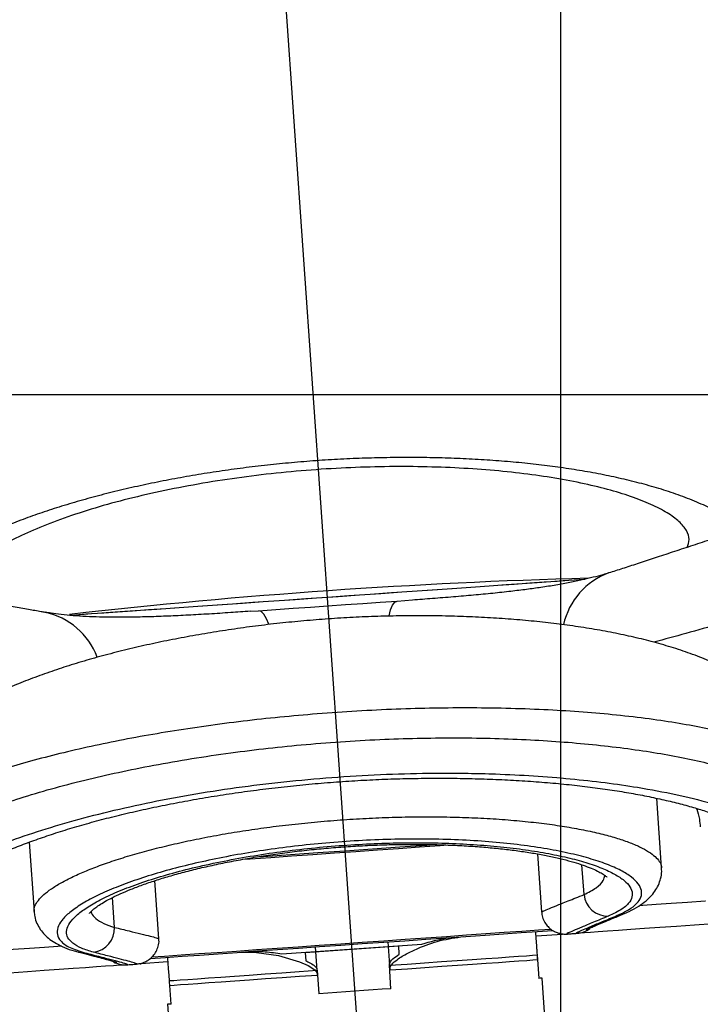
# Model space of a CAD drawing. Units: millimetres. Extents: x 5 to 415, y 5 to 292.
# Drawn here: x 110 to 125, y 217 to 238 of the extents above; entities that cross this region are included whole.
import ezdxf

# ---------------------------------------------------------------- set-up
doc = ezdxf.new("R2010")
doc.units = ezdxf.units.MM
doc.layers.add('1', color=7, linetype='Continuous', lineweight=25)
doc.styles.add('SLDTEXTSTYLE0', font='ISOCP', dxfattribs={"width": 0.96})
doc.dimstyles.new('SLDDIMSTYLE1', dxfattribs={"dimtxt": 3.5, "dimasz": 3.302, "dimexe": 0, "dimexo": 0.0625, "dimgap": 0.875, "dimtad": 1, "dimdec": 0, "dimlfac": 10, "dimrnd": 1e-09, "dimzin": 12, "dimdsep": 46, "dimtxsty": 'SLDTEXTSTYLE0', "dimsah": 1, "dimcen": 0.09, "dimadec": 0, "dimazin": 3, "dimtfac": 1, "dimtdec": 0, "dimtofl": 0, "dimtmove": 0, "dimatfit": 3, "dimfxl": 0, "dimfrac": 2, "dimtolj": 1, "dimtzin": 12, "dimarcsym": 0})
doc.dimstyles.new('SLDDIMSTYLE2', dxfattribs={"dimtxt": 3.5, "dimasz": 3.302, "dimexe": 0, "dimexo": 0.0625, "dimgap": 0.875, "dimtad": 1, "dimdec": 4, "dimlfac": 10, "dimzin": 12, "dimdsep": 46, "dimtxsty": 'SLDTEXTSTYLE0', "dimsah": 1, "dimcen": 0.09, "dimazin": 3, "dimtfac": 1, "dimtofl": 0, "dimtmove": 0, "dimatfit": 3, "dimfxl": 0, "dimfrac": 2, "dimtolj": 1, "dimtzin": 12, "dimarcsym": 0})

# ---------------------------------------------------------------- blocks, each defined once
blk = doc.blocks.new('_D_3')
at = {"layer": '1'}
for p, q in [((136.264, 230.116), (41.396, 230.116)), ((42.396, 230.116), (42.396, 198.977)), ((72.184, 198.977), (41.396, 198.977))]:
    blk.add_line(p, q, dxfattribs=at)
for points in [[(42.396, 230.116), (41.888, 226.814), (42.904, 226.814)], [(42.396, 198.977), (42.904, 202.279), (41.888, 202.279)]]:
    blk.add_solid(points, dxfattribs=at)
at = {"layer": '1', "insert": (37.884, 208.562), "char_height": 3.5, "attachment_point": 1, "rotation": 90, "style": 'SLDTEXTSTYLE0'}
blk.add_mtext('311', dxfattribs=at)
blk = doc.blocks.new('_D_5')
at = {"layer": '1'}
for p, q in [((121.833, 204.977), (121.833, 246.214)), ((117.731, 213.32), (115.446, 245.991))]:
    blk.add_line(p, q, dxfattribs=at)
for start, end in [(90, 94), (85.9846, 90), (94, 105.59848)]:
    blk.add_arc((121.833, 154.654), 90.561, start, end, dxfattribs=at)
for points in [[(121.833, 245.214), (125.126, 244.646), (125.144, 245.662)], [(115.516, 244.994), (112.182, 245.209), (112.272, 244.197)]]:
    blk.add_solid(points, dxfattribs=at)
at = {"layer": '1', "insert": (98.095, 246.879), "char_height": 3.5, "attachment_point": 1, "rotation": 11.1243, "style": 'SLDTEXTSTYLE0'}
blk.add_mtext('4,00°', dxfattribs=at)
blk = doc.blocks.new('_D_6')
at = {"layer": '1'}
for p, q in [((93.882, 218.491), (93.882, 255.512)), ((140.034, 222.304), (140.034, 255.512)), ((93.882, 254.512), (140.034, 254.512))]:
    blk.add_line(p, q, dxfattribs=at)
for points in [[(93.882, 254.512), (97.184, 254.004), (97.184, 255.02)], [(140.034, 254.512), (136.732, 255.02), (136.732, 254.004)]]:
    blk.add_solid(points, dxfattribs=at)
at = {"layer": '1', "insert": (114.021, 259.024), "char_height": 3.5, "attachment_point": 1, "style": 'SLDTEXTSTYLE0'}
blk.add_mtext('462', dxfattribs=at)

msp = doc.modelspace()

# ---------------------------------------------------------------- linework, layer by layer
at = {"color": 7, "linetype": 'Continuous', "lineweight": 25}
for p, q in [((118.34731, 225.722861), (118.671441, 225.746249)), ((115.213412, 225.504097), (115.394706, 225.516396)), ((123.977556, 220.039689), (123.874077, 221.519507)), ((110.506761, 220.584158), (110.610167, 219.105392)), ((121.335097, 220.33451), (121.421752, 219.095283)), ((122.326781, 219.46901), (122.282511, 220.102102)), ((113.27248, 218.526647), (113.185855, 219.76544)), ((112.324331, 218.769571), (112.279963, 219.404063)), ((121.961846, 218.628479), (121.870424, 218.621322)), ((122.179829, 218.642958), (122.178917, 218.643212)), ((115.891182, 218.203213), (118.873465, 218.411753)), ((118.144427, 218.46102), (118.186281, 217.86248)), ((116.386319, 218.237836), (118.378327, 218.377131)), ((116.386319, 218.237836), (116.399019, 218.056224)), ((116.648122, 217.754922), (116.606268, 218.35346)), ((118.391027, 218.19552), (118.378327, 218.377131)), ((121.325665, 218.182252), (121.360543, 217.68347)), ((112.894222, 217.993645), (112.792667, 217.98761)), ((112.792781, 217.986552), (112.793282, 217.987058)), ((112.86794, 217.995194), (112.894222, 217.993645)), ((118.214183, 217.463455), (118.179305, 217.962238)), ((116.641146, 217.854678), (116.676025, 217.355896)), ((122.061076, 208.740552), (121.43536, 217.688701)), ((113.529665, 217.135882), (113.501762, 217.534906)), ((113.454847, 217.13065), (114.080564, 208.1825))]:
    msp.add_line(p, q, dxfattribs=at)
at = {"color": 7, "linetype": 'Continuous', "lineweight": 25, "flags": 128}
for points in [[(122.33551, 226.182541), (122.320112, 226.181462), (122.116661, 226.167237), (121.882352, 226.150852), (121.618561, 226.132404), (121.326835, 226.112004), (121.008887, 226.089772), (120.666583, 226.065838), (120.30193, 226.040339), (119.91707, 226.013424), (119.514261, 225.985258), (119.095866, 225.956001), (118.664341, 225.925826), (118.222218, 225.894909), (117.772092, 225.863435), (117.316604, 225.831582), (116.858427, 225.799545), (116.40025, 225.767504), (115.944763, 225.735655), (115.494636, 225.704178), (115.052513, 225.673264), (114.620988, 225.643089), (114.202594, 225.613829), (113.799784, 225.585663), (113.414924, 225.558751), (113.050272, 225.533252), (112.707967, 225.509315), (112.390019, 225.487083), (112.098293, 225.466683), (111.834503, 225.448238), (111.600194, 225.431853), (111.396742, 225.417625), (111.371064, 225.415831)], [(122.347182, 226.183), (122.222347, 226.17427), (122.003306, 226.158952), (121.754074, 226.141524), (121.476111, 226.122087), (121.171051, 226.100757), (120.840682, 226.077654), (120.486944, 226.052918), (120.111913, 226.026692), (119.717789, 225.999134), (119.306885, 225.970402), (118.881613, 225.940662), (118.444468, 225.910094), (117.998016, 225.878876), (117.544876, 225.84719), (117.087708, 225.815221), (116.629195, 225.783157), (116.172028, 225.751191), (115.718888, 225.719502), (115.272436, 225.688284), (114.835291, 225.657716), (114.410019, 225.627979), (113.999115, 225.599244), (113.604992, 225.571685), (113.22996, 225.545459), (112.876222, 225.520723), (112.545854, 225.497624), (112.240792, 225.476291), (111.962831, 225.456854), (111.713598, 225.439426), (111.494556, 225.42411), (111.374268, 225.415697)], [(115.394706, 225.516396), (115.761622, 225.542053), (116.130388, 225.567838), (116.500389, 225.593712), (116.871008, 225.619628), (117.241627, 225.645544), (117.611628, 225.671416), (117.980394, 225.697204), (118.34731, 225.722861)], [(118.17344, 225.408318), (118.206599, 225.531843), (118.248981, 225.634774), (118.296206, 225.698882), (118.34731, 225.722861)], [(115.610654, 225.229126), (115.560633, 225.346821), (115.504338, 225.44285), (115.44865, 225.49976), (115.394706, 225.516396)], [(115.059822, 220.220133), (115.214766, 220.230968), (115.651911, 220.261536), (116.098363, 220.292755), (116.551503, 220.324441), (117.00867, 220.35641), (117.467184, 220.388471), (117.924352, 220.42044), (118.377491, 220.452128), (118.823943, 220.483346), (119.261088, 220.513914), (119.418925, 220.524951)], [(115.364057, 220.271481), (115.495886, 220.280699), (116.071859, 220.320975), (116.652642, 220.361587), (117.235835, 220.402368), (117.819027, 220.443148), (118.39981, 220.483761), (118.975783, 220.524036), (119.108279, 220.533302)], [(123.509785, 219.237178), (123.579109, 219.242025), (123.862046, 219.261811), (124.178563, 219.283944), (124.527336, 219.308332), (124.906908, 219.334874), (124.913736, 219.335353)], [(123.152302, 219.050478), (123.113483, 219.036923), (123.026009, 219.021239)], [(126.455148, 218.941917), (125.976682, 218.90846), (125.519897, 218.876518), (125.086456, 218.846209), (124.677936, 218.817642), (124.295825, 218.790922), (123.941514, 218.766146), (123.616294, 218.743406), (123.321348, 218.722781), (123.05775, 218.704348), (122.82646, 218.688174), (122.628321, 218.674319), (122.464053, 218.662832), (122.334254, 218.653756), (122.239398, 218.647123), (122.179829, 218.642958)], [(113.073894, 218.106452), (113.084311, 218.107181), (113.413029, 218.130168), (113.764998, 218.15478), (114.138154, 218.180873), (114.530307, 218.208294), (114.939157, 218.236885), (115.362303, 218.266475), (115.797262, 218.296889), (116.241481, 218.327952), (116.692355, 218.35948), (117.147237, 218.391288), (117.603458, 218.42319), (118.05834, 218.455), (118.509214, 218.486527), (118.953433, 218.51759), (119.388393, 218.548005), (119.811538, 218.577594), (120.220387, 218.606184), (120.612541, 218.633606), (120.985697, 218.6597), (121.337666, 218.684312), (121.657203, 218.706656)], [(113.110358, 218.139076), (113.391025, 218.158702), (113.744763, 218.183438), (114.119794, 218.209662), (114.513918, 218.237222), (114.924822, 218.265956), (115.350094, 218.295693), (115.787239, 218.326261), (116.233691, 218.35748), (116.68683, 218.389168), (117.143998, 218.421135), (117.602511, 218.453198), (118.059679, 218.485165), (118.512819, 218.516853), (118.959271, 218.548072), (119.396416, 218.57864), (119.821688, 218.608377), (120.232591, 218.637111), (120.626715, 218.664671), (121.001747, 218.690895), (121.355485, 218.715631), (121.618144, 218.733998)], [(121.870424, 218.621322), (121.307767, 218.581977), (121.297762, 218.581278)], [(121.971866, 218.628415), (121.998044, 218.630246), (122.02417, 218.632073), (122.050245, 218.633897), (122.076267, 218.635716), (122.102237, 218.637531), (122.128154, 218.639345), (122.154018, 218.641152), (122.179829, 218.642958)], [(109.774676, 218.276727), (109.787982, 218.277656), (110.167554, 218.304198), (110.516327, 218.328587), (110.832843, 218.35072), (111.115781, 218.370505), (111.202021, 218.376536)], [(111.565094, 218.24022), (111.60542, 218.2322), (111.694225, 218.228843)], [(114.982363, 218.239906), (115.350109, 218.237872), (115.815314, 218.170538), (116.265801, 218.037068), (116.450121, 217.955414), (116.588618, 217.861869), (116.631777, 217.808051), (116.646417, 217.768214), (116.648122, 217.754922)], [(118.179305, 217.962238), (118.560908, 217.988921), (118.931339, 218.014824), (119.287001, 218.039695), (119.624442, 218.063291), (119.940385, 218.085384), (120.231763, 218.10576), (120.495746, 218.124218), (120.729772, 218.140584), (120.931569, 218.154693), (121.099177, 218.166415), (121.230968, 218.17563), (121.325665, 218.182252)], [(112.584818, 217.97201), (112.525249, 217.967843), (112.430392, 217.961211), (112.300594, 217.952135), (112.136326, 217.940647), (111.938186, 217.926792), (111.706896, 217.910618), (111.443298, 217.892186), (111.148353, 217.871561), (110.823132, 217.84882), (110.468821, 217.824044), (110.08671, 217.797325), (109.678191, 217.768758), (109.244749, 217.738449), (108.787963, 217.706507), (108.309497, 217.673049)], [(112.584818, 217.97201), (112.610628, 217.973814), (112.636492, 217.975622), (112.662409, 217.977435), (112.688379, 217.97925), (112.714401, 217.981071), (112.740475, 217.982894), (112.766602, 217.98472), (112.792781, 217.986552)], [(113.466884, 218.033689), (113.456879, 218.03299), (112.894222, 217.993645)], [(113.501762, 217.534906), (113.500984, 217.546032), (113.498284, 217.584644), (113.494558, 217.637936), (113.487027, 217.74564), (113.476678, 217.893637), (113.468851, 218.00557), (113.46184, 218.105831), (113.459909, 218.133446)], [(118.186281, 217.86248), (118.567884, 217.889165), (118.938314, 217.915068), (119.293977, 217.939938), (119.631418, 217.963534), (119.947361, 217.985628), (120.238739, 218.006002), (120.502722, 218.024462), (120.736748, 218.040826), (120.938544, 218.054938), (121.106152, 218.066657), (121.237944, 218.075874), (121.33264, 218.082496)], [(113.494787, 217.634664), (113.589483, 217.641286), (113.721275, 217.650501), (113.888883, 217.662222), (114.090679, 217.676332), (114.324705, 217.692696), (114.588689, 217.711156), (114.880066, 217.731532), (115.196009, 217.753624), (115.53345, 217.77722), (115.889113, 217.802092), (116.259544, 217.827994), (116.641146, 217.854678)], [(113.501762, 217.534906), (113.596458, 217.541529), (113.72825, 217.550745), (113.895858, 217.562465), (114.097654, 217.576576), (114.331681, 217.592941), (114.595664, 217.6114), (114.887042, 217.631776), (115.202985, 217.653868), (115.540426, 217.677464), (115.896088, 217.702334), (116.266519, 217.728237), (116.648122, 217.754922)], [(121.43536, 217.688701), (121.43067, 217.688374), (121.416612, 217.68739), (121.393218, 217.685755), (121.360543, 217.68347)], [(118.214183, 217.463455), (118.023501, 217.450122), (117.831459, 217.436693), (117.638509, 217.4232), (117.445104, 217.409676), (117.251699, 217.396151), (117.058749, 217.38266), (116.866707, 217.369231), (116.676025, 217.355896)], [(113.529665, 217.135882), (113.49699, 217.133597), (113.473596, 217.131961), (113.459538, 217.130978), (113.454847, 217.13065)]]:
    msp.add_lwpolyline(points, dxfattribs=at)
at = {"color": 7, "linetype": 'Continuous', "lineweight": 25}
for centre, radius, start, end in [((125.822258, 97.610784), 128.641429, 91.51764574, 96.45159727), ((123.370916, 224.892184), 1.518052, 109.8056356, 167.5140189), ((110.535576, 223.994654), 1.518064, 20.4915996, 78.1822006), ((122.834379, 219.51853), 0.510008, 185.5719323, 270.9947149), ((111.814781, 218.747965), 0.510008, 277.0052986, 2.4279578), ((122.145058, 219.139582), 0.497839, 274.0049856, 307.392927), ((112.550129, 218.468617), 0.497817, 240.7385558, 273.9957487)]:
    msp.add_arc(centre, radius, start, end, dxfattribs=at)
for points, knots in [([(139.747745, 227.996852), (139.740544, 228.075451), (139.725264, 228.24222), (139.661733, 228.491277), (139.569107, 228.736579), (139.449997, 228.963384), (139.309312, 229.169503), (139.150728, 229.353532), (138.978262, 229.514806), (138.795625, 229.65338), (138.606012, 229.770124), (138.411502, 229.866641), (138.212492, 229.945091), (138.007086, 230.00779), (137.790413, 230.056797), (137.553428, 230.093331), (137.281123, 230.117056), (136.956405, 230.124584), (136.585491, 230.110859), (136.196474, 230.076748), (135.806525, 230.028461), (135.41562, 229.969149), (135.006386, 229.897494), (134.588934, 229.816348), (134.161161, 229.726164), (133.722521, 229.627378), (133.273451, 229.520519), (132.815001, 229.406141), (132.349013, 229.284973), (131.874604, 229.157024), (131.392386, 229.023052), (130.901893, 228.883122), (130.406239, 228.738409), (129.906731, 228.58957), (129.405266, 228.437435), (128.903889, 228.282909), (128.40476, 228.126921), (127.910056, 227.970432), (127.422021, 227.814427), (126.943839, 227.660175), (126.476581, 227.508412), (126.021263, 227.359701), (125.578188, 227.214327), (125.149638, 227.073263), (124.737765, 226.937396), (124.344587, 226.807615), (123.972186, 226.684793), (123.621947, 226.569559), (123.297226, 226.463273), (123.041228, 226.379888), (122.903678, 226.335726), (122.856751, 226.320659)], [0, 0, 0, 0, 0.011881886, 0.025210861, 0.038240341, 0.051020073, 0.063605389, 0.076059754, 0.088451736, 0.100862293, 0.113399198, 0.126217026, 0.13954298, 0.153706245, 0.169179962, 0.186656719, 0.207185482, 0.232250738, 0.262239854, 0.291228959, 0.31613277, 0.342254485, 0.36737857, 0.391885941, 0.415988821, 0.439799064, 0.463375647, 0.486748742, 0.509932958, 0.532854497, 0.556006335, 0.579124387, 0.602269218, 0.625440878, 0.648631411, 0.671822616, 0.694995443, 0.718128799, 0.741201469, 0.764185021, 0.786920803, 0.809683782, 0.832430124, 0.855131056, 0.877756359, 0.90027525, 0.922657957, 0.944875926, 0.966901772, 0.988708204, 1, 1, 1, 1]), ([(125.744158, 227.268692), (125.743684, 227.269068), (125.663293, 227.332767), (125.485415, 227.445266), (125.196722, 227.61382), (124.862058, 227.775668), (124.487503, 227.9302), (124.084959, 228.070843), (123.66732, 228.195584), (123.239286, 228.305252), (122.800719, 228.401685), (122.350958, 228.486171), (121.892719, 228.559057), (121.423305, 228.621036), (120.943643, 228.672651), (120.449872, 228.714485), (119.946334, 228.746303), (119.434527, 228.768115), (118.916162, 228.779916), (118.393066, 228.781658), (117.867107, 228.77333), (117.340128, 228.7549), (116.814268, 228.726403), (116.291838, 228.687858), (115.772997, 228.639547), (115.257257, 228.581707), (114.743985, 228.514323), (114.234668, 228.437603), (113.731062, 228.351766), (113.23495, 228.257049), (112.748095, 228.153672), (112.272126, 228.041811), (111.808623, 227.921607), (111.359376, 227.793125), (110.932097, 227.658527), (110.519671, 227.516245), (110.121263, 227.365349), (109.732049, 227.202709), (109.356133, 227.028458), (108.992224, 226.839579), (108.638912, 226.632059), (108.318369, 226.413027), (108.057322, 226.209131), (107.914694, 226.072303), (107.857365, 226.017305)], [0, 0, 0, 0, 0.0001240635, 0.0210384725, 0.0445288327, 0.0708876106, 0.0992315093, 0.1275339172, 0.1549002833, 0.1813654147, 0.2071133788, 0.2323072158, 0.2570891812, 0.280954038, 0.305075729, 0.3290351428, 0.3528552844, 0.3765469271, 0.4001132803, 0.4235541963, 0.4468695652, 0.4700619245, 0.4931387129, 0.5160640615, 0.5388210235, 0.5616931263, 0.5847172289, 0.6079001406, 0.6312443769, 0.654749966, 0.6784167892, 0.7022478502, 0.7262530343, 0.7504541884, 0.7747336565, 0.7983740849, 0.8233194985, 0.8487512377, 0.87482088, 0.9017168437, 0.9296625664, 0.9587795769, 0.9834314719, 1, 1, 1, 1]), ([(124.523469, 226.866665), (124.543038, 226.921937), (124.584551, 227.039194), (124.520705, 227.224576), (124.36483, 227.415695), (124.108547, 227.602948), (123.763673, 227.782643), (123.336957, 227.950584), (122.834517, 228.103406), (122.267024, 228.239043), (121.640435, 228.355376), (120.961708, 228.44967), (120.241531, 228.521084), (119.481406, 228.56867), (118.688869, 228.5899), (117.874435, 228.58483), (117.038847, 228.552721), (116.191931, 228.491457), (115.345012, 228.402202), (114.505548, 228.285423), (113.686534, 228.140849), (112.89928, 227.9715), (112.159022, 227.781236), (111.478447, 227.572725), (110.864969, 227.350562), (110.332313, 227.121303), (109.888247, 226.889324), (109.533517, 226.65906), (109.273727, 226.43608), (109.109634, 226.224158), (109.045236, 226.028111), (109.050057, 225.880941), (109.11117, 225.808074), (109.128021, 225.787982)], [0, 0, 0, 0, 0.030418714, 0.064532086, 0.098536734, 0.132030183, 0.165626035, 0.199120796, 0.231509026, 0.263989162, 0.296374094, 0.327861399, 0.359437593, 0.39092025, 0.422358995, 0.453892363, 0.485328375, 0.517705236, 0.550188842, 0.582567501, 0.616260702, 0.650070638, 0.683769758, 0.718152412, 0.752650565, 0.787038068, 0.820967829, 0.85500301, 0.88893219, 0.921759358, 0.954683573, 0.987504598, 1, 1, 1, 1]), ([(139.744595, 227.998462), (139.741451, 228.023572), (139.734048, 228.082686), (139.635755, 228.152297), (139.466504, 228.207968), (139.230308, 228.240609), (138.934813, 228.252576), (138.572868, 228.243153), (138.153968, 228.212489), (137.688018, 228.162056), (137.177708, 228.093267), (136.615352, 228.00494), (136.009402, 227.898561), (135.370206, 227.776355), (134.697591, 227.638987), (133.989006, 227.48609), (133.248313, 227.318814), (132.486422, 227.140015), (131.701447, 226.94979), (130.898267, 226.749672), (130.079475, 226.540799), (129.257475, 226.326831), (128.429941, 226.107768), (127.605153, 225.886292), (126.790998, 225.665133), (126.000521, 225.448468), (125.232342, 225.236564), (124.496949, 225.032864), (124.039613, 224.906063), (123.815564, 224.843942)], [0, 0, 0, 0, 0.028879031, 0.067987369, 0.107095128, 0.143592513, 0.180089601, 0.217678464, 0.255267232, 0.290726969, 0.326186956, 0.362641421, 0.399096269, 0.434592408, 0.470089029, 0.506541684, 0.542994908, 0.579504958, 0.616015536, 0.653515722, 0.691016258, 0.728868203, 0.766720344, 0.80564689, 0.844573388, 0.883242895, 0.921912101, 0.961744667, 1, 1, 1, 1]), ([(110.846238, 225.480735), (110.818348, 225.485523), (110.708271, 225.504423), (110.48299, 225.544224), (110.171738, 225.599578), (109.824359, 225.662024), (109.453672, 225.72899), (109.060362, 225.800237), (108.646159, 225.875235), (108.212645, 225.953535), (107.761551, 226.034616), (107.294674, 226.117957), (106.813901, 226.203021), (106.322398, 226.289067), (105.822396, 226.375368), (105.316029, 226.461287), (104.80408, 226.546439), (104.288381, 226.630247), (103.770928, 226.712103), (103.25373, 226.791419), (102.738759, 226.867596), (102.227919, 226.940071), (101.722987, 227.008295), (101.225759, 227.071756), (100.740577, 227.12951), (100.269208, 227.180981), (99.811719, 227.226187), (99.365818, 227.265116), (98.932067, 227.297407), (98.51147, 227.322574), (98.104449, 227.340054), (97.710508, 227.349145), (97.32759, 227.348751), (96.951292, 227.33707), (96.575229, 227.310447), (96.217729, 227.265995), (95.899717, 227.204862), (95.629972, 227.132429), (95.40012, 227.05235), (95.19006, 226.960515), (94.992573, 226.854173), (94.804703, 226.730723), (94.626357, 226.588099), (94.459512, 226.425226), (94.307394, 226.242281), (94.173621, 226.040683), (94.057759, 225.815334), (93.966087, 225.569282), (93.90508, 225.308098), (93.874958, 225.046815), (93.881112, 224.875338), (93.884156, 224.790528)], [0, 0, 0, 0, 0.006609207, 0.02608632, 0.047597116, 0.069325112, 0.09126242, 0.113391774, 0.135698512, 0.158168863, 0.180789123, 0.203546063, 0.226426863, 0.249417435, 0.272334069, 0.295307949, 0.318351339, 0.341456678, 0.364615441, 0.387819666, 0.411062911, 0.434341992, 0.457658469, 0.481019847, 0.504426135, 0.527473959, 0.550609192, 0.573958092, 0.597532388, 0.621359011, 0.645490977, 0.670026225, 0.695140434, 0.721152217, 0.748610127, 0.777826058, 0.803938935, 0.824055059, 0.841274187, 0.856633581, 0.870786994, 0.884187785, 0.89713974, 0.909832641, 0.922374286, 0.934822604, 0.947211032, 0.960850658, 0.974194568, 0.98723702, 1, 1, 1, 1]), ([(122.850286, 226.321965), (122.810222, 226.309139), (122.712689, 226.277916), (122.524819, 226.226898), (122.290529, 226.170436), (122.024793, 226.114729), (121.730102, 226.060974), (121.422489, 226.012527), (121.099919, 225.968298), (120.758423, 225.926578), (120.381567, 225.885788), (119.9725, 225.846381), (119.542685, 225.809207), (119.108184, 225.774791), (118.81346, 225.753445), (118.671644, 225.743174)], [0, 0, 0, 0, 0.0505825264, 0.1231425746, 0.1979188732, 0.2746582143, 0.3531118811, 0.4330586353, 0.5040951496, 0.5787085616, 0.6613468441, 0.7456289322, 0.8315275961, 0.9189340126, 1, 1, 1, 1]), ([(127.150801, 221.916587), (127.14878, 221.957631), (127.142345, 222.088295), (127.099583, 222.302772), (127.026606, 222.554874), (126.92748, 222.793597), (126.80684, 223.018282), (126.666019, 223.228842), (126.506148, 223.426233), (126.326665, 223.612293), (126.125095, 223.789608), (125.896166, 223.96125), (125.633318, 224.129327), (125.329008, 224.294922), (124.980526, 224.455633), (124.595825, 224.605817), (124.187815, 224.741248), (123.767161, 224.860719), (123.335853, 224.965872), (122.893219, 225.058369), (122.438824, 225.139342), (121.976565, 225.208686), (121.504028, 225.26717), (121.02187, 225.315436), (120.524703, 225.354062), (120.01823, 225.38267), (119.504042, 225.401274), (118.98389, 225.409837), (118.459614, 225.408336), (117.933069, 225.396748), (117.406059, 225.37505), (116.881114, 225.343299), (116.359798, 225.301534), (115.842025, 225.250134), (115.326905, 225.189179), (114.814562, 225.118733), (114.306725, 225.039014), (113.80518, 224.950249), (113.311719, 224.852679), (112.828086, 224.746507), (112.355881, 224.631902), (111.896653, 224.508979), (111.456665, 224.379047), (111.033376, 224.241772), (110.625274, 224.096651), (110.227923, 223.941166), (109.844002, 223.775229), (109.472627, 223.596777), (109.112456, 223.402471), (108.76272, 223.187482), (108.450581, 222.964127), (108.184287, 222.739996), (107.968496, 222.52737), (107.784858, 222.313978), (107.627918, 222.096244), (107.494917, 221.871587), (107.384941, 221.638392), (107.298744, 221.39635), (107.236786, 221.146327), (107.202274, 220.882077), (107.191563, 220.672604), (107.204536, 220.550434), (107.207415, 220.523322)], [0, 0, 0, 0, 0.005193072, 0.016532423, 0.027843813, 0.03921427, 0.050746591, 0.062569092, 0.074847516, 0.087799685, 0.101714997, 0.116961733, 0.133868797, 0.152885138, 0.173946149, 0.196076851, 0.217773079, 0.238745588, 0.25908776, 0.278943088, 0.298430473, 0.317652993, 0.335983455, 0.35467209, 0.373241286, 0.391704923, 0.410069118, 0.428335419, 0.446503809, 0.464575172, 0.482553211, 0.500445845, 0.518182348, 0.535866768, 0.553665512, 0.571585453, 0.589630107, 0.607800137, 0.626094836, 0.644514474, 0.663062665, 0.681749812, 0.700581378, 0.718939375, 0.73802111, 0.757448308, 0.777312524, 0.79773081, 0.818857973, 0.84086286, 0.86374619, 0.881921122, 0.897983053, 0.912518062, 0.925893142, 0.938449195, 0.950430702, 0.962014349, 0.973325753, 0.984455109, 0.996550302, 1, 1, 1, 1]), ([(115.213456, 225.50345), (115.074987, 225.493942), (114.779911, 225.473681), (114.339666, 225.445833), (113.895362, 225.420576), (113.469927, 225.400248), (113.065806, 225.385524), (112.685655, 225.377013), (112.331861, 225.375097), (112.009157, 225.379827), (111.711812, 225.391428), (111.437734, 225.409402), (111.188921, 225.433563), (110.992948, 225.458447), (110.893059, 225.475998), (110.85497, 225.48269)], [0, 0, 0, 0, 0.076650085, 0.16334081, 0.248921824, 0.333214861, 0.416035103, 0.49719933, 0.576534642, 0.653784214, 0.727500356, 0.804183259, 0.879865753, 0.954191787, 1, 1, 1, 1]), ([(127.15331, 221.916752), (127.144238, 221.963755), (127.125552, 222.060565), (127.00866, 222.2076), (126.824528, 222.355658), (126.56926, 222.500443), (126.244194, 222.641706), (125.847969, 222.777668), (125.384796, 222.905674), (124.862341, 223.02289), (124.280139, 223.1292), (123.636264, 223.223282), (122.945564, 223.302044), (122.221872, 223.363911), (121.465338, 223.409431), (120.667434, 223.437939), (119.852091, 223.448067), (119.035426, 223.440212), (118.216649, 223.415563), (117.382096, 223.373095), (116.553877, 223.313812), (115.746289, 223.239485), (114.95689, 223.151183), (114.175647, 223.047552), (113.415057, 222.930355), (112.686945, 222.801932), (111.988539, 222.662764), (111.318951, 222.512589), (110.682842, 222.352631), (110.09049, 222.185683), (109.540173, 222.011871), (109.037476, 221.832762), (108.585222, 221.64952), (108.191814, 221.465523), (107.856524, 221.280875), (107.585815, 221.098171), (107.382045, 220.919597), (107.254868, 220.749676), (107.196537, 220.616657), (107.208797, 220.545293), (107.212595, 220.523188)], [0, 0, 0, 0, 0.025644603, 0.05281889, 0.079993363, 0.107128168, 0.134263003, 0.162187812, 0.19011236, 0.217521689, 0.244930684, 0.27318097, 0.301430769, 0.328295545, 0.355159884, 0.382860929, 0.410561553, 0.436413202, 0.462264657, 0.48888941, 0.515514123, 0.540630829, 0.565747671, 0.591568927, 0.617390457, 0.642532923, 0.667675729, 0.693495711, 0.719316051, 0.7451767, 0.771037705, 0.797599639, 0.824161862, 0.850972969, 0.877784214, 0.905356472, 0.932928723, 0.960318931, 0.987708898, 1, 1, 1, 1]), ([(107.274142, 219.618959), (107.271311, 219.653196), (107.263989, 219.741723), (107.328503, 219.898534), (107.460907, 220.086091), (107.666657, 220.283595), (107.940642, 220.486817), (108.285281, 220.695841), (108.700451, 220.908116), (109.181159, 221.119629), (109.719141, 221.326052), (110.314763, 221.527409), (110.971183, 221.722861), (111.671908, 221.906461), (112.402692, 222.074633), (113.163304, 222.228121), (113.964035, 222.367729), (114.780299, 222.488633), (115.595926, 222.5892), (116.411787, 222.67099), (117.242099, 222.734812), (118.065872, 222.778955), (118.868885, 222.803495), (119.65361, 222.809934), (120.428876, 222.798143), (121.183943, 222.768437), (121.906923, 222.721789), (122.600402, 222.659047), (123.263552, 222.580204), (123.892781, 222.485912), (124.477675, 222.377888), (125.019657, 222.256463), (125.512168, 222.122869), (125.952354, 221.978027), (126.331961, 221.824619), (126.651256, 221.662856), (126.904854, 221.49476), (127.085743, 221.322884), (127.193343, 221.161753), (127.205989, 221.059538), (127.211618, 221.014047)], [0, 0, 0, 0, 0.016644077, 0.04303656, 0.070150515, 0.09726461, 0.124557778, 0.15185088, 0.179938866, 0.208026551, 0.23543157, 0.262836136, 0.29108518, 0.319333578, 0.346018567, 0.372703001, 0.400223558, 0.427743605, 0.453368397, 0.478992973, 0.505388104, 0.531783257, 0.556781985, 0.581780936, 0.607483431, 0.633186318, 0.658384083, 0.683582292, 0.70946008, 0.735338334, 0.761385205, 0.787432489, 0.8141855, 0.840938789, 0.867948422, 0.894958111, 0.922734388, 0.950510532, 0.977974536, 1, 1, 1, 1]), ([(107.855845, 218.54071), (107.85182, 218.543072), (107.752078, 218.601608), (107.67319, 218.745102), (107.632362, 218.96842), (107.73271, 219.215223), (107.955936, 219.476415), (108.297058, 219.747391), (108.746726, 220.021198), (109.298697, 220.292776), (109.939384, 220.557336), (110.661089, 220.810837), (111.455263, 221.048592), (112.308144, 221.267411), (113.217451, 221.465652), (114.174155, 221.638871), (115.164963, 221.785154), (116.182032, 221.902609), (117.213493, 221.987771), (118.245897, 222.04089), (119.12907, 222.058675), (119.858453, 222.054322), (120.52636, 222.037559), (121.258851, 222.000973), (122.040156, 221.938721), (122.78137, 221.856702), (123.542347, 221.746641), (124.298127, 221.603361), (125.020097, 221.425184), (125.636523, 221.228607), (126.137927, 221.017891), (126.523914, 220.798018), (126.78883, 220.574506), (126.931288, 220.351632), (126.949219, 220.13409), (126.889157, 219.969717), (126.796383, 219.881987), (126.774444, 219.861241)], [0, 0, 0, 0, 0.0013910701, 0.0344684318, 0.0676581614, 0.1007401176, 0.1332264587, 0.1658139753, 0.1983005507, 0.229568505, 0.2609269703, 0.2921912554, 0.3223536928, 0.3526021632, 0.3827596402, 0.4126036184, 0.4425373317, 0.4723779701, 0.5022225654, 0.5321607866, 0.5620062781, 0.5797318994, 0.5974576451, 0.6229101555, 0.6484709068, 0.6740355959, 0.6994935085, 0.7323404776, 0.7652973586, 0.7981490166, 0.8305997936, 0.8631512675, 0.895601997, 0.9271182331, 0.9587273961, 0.9902399908, 1, 1, 1, 1]), ([(108.299178, 219.231556), (108.298988, 219.232626), (108.298553, 219.235074), (108.303357, 219.261071), (108.324718, 219.310777), (108.369301, 219.380938), (108.441951, 219.467768), (108.542787, 219.566032), (108.673121, 219.673575), (108.833404, 219.788154), (109.024435, 219.908668), (109.245642, 220.033685), (109.497443, 220.162389), (109.779323, 220.293554), (110.089633, 220.425616), (110.426388, 220.557105), (110.787276, 220.686622), (111.169802, 220.812895), (111.571451, 220.934784), (111.989994, 221.051447), (112.423914, 221.162018), (112.873723, 221.266642), (113.340095, 221.365607), (113.823591, 221.458854), (114.322004, 221.545736), (114.832148, 221.625492), (115.350621, 221.697424), (115.873968, 221.760928), (116.39889, 221.815529), (116.92229, 221.860853), (117.441529, 221.896637), (117.957349, 221.922926), (118.471812, 221.940255), (118.986744, 221.948782), (119.500624, 221.948488), (120.01073, 221.939385), (120.514214, 221.921549), (121.008121, 221.895141), (121.489335, 221.860402), (121.954772, 221.817669), (122.401541, 221.767378), (122.827, 221.70997), (123.232986, 221.645544), (123.62, 221.574601), (123.988348, 221.497193), (124.33513, 221.41416), (124.658512, 221.326201), (124.956216, 221.234286), (125.22603, 221.139562), (125.465899, 221.043412), (125.674037, 220.947474), (125.848966, 220.853733), (125.989451, 220.764822), (126.096521, 220.682869), (126.172645, 220.610161), (126.219954, 220.550337), (126.242218, 220.50882), (126.246785, 220.491), (126.246735, 220.488919), (126.246719, 220.488266)], [0, 0, 0, 0, 0.01312109, 0.030004996, 0.04608686, 0.063092037, 0.079862542, 0.09670007, 0.113738266, 0.130996913, 0.148381379, 0.16601945, 0.184009773, 0.202258432, 0.220677847, 0.23918611, 0.257701052, 0.27614178, 0.294454293, 0.312595712, 0.330561534, 0.348388809, 0.36634016, 0.384445315, 0.402651559, 0.420903632, 0.439133568, 0.457281067, 0.47529772, 0.493142287, 0.510782343, 0.528220595, 0.545766784, 0.56351098, 0.581428632, 0.599490592, 0.617661141, 0.635899286, 0.654160127, 0.672381637, 0.690517607, 0.708524463, 0.726379378, 0.744519222, 0.762748934, 0.781089217, 0.799499715, 0.817927206, 0.836294309, 0.85452911, 0.872550794, 0.890271238, 0.907598756, 0.924390359, 0.941220316, 0.957956826, 0.974744912, 0.992081267, 1, 1, 1, 1]), ([(110.615355, 219.106325), (110.613143, 219.117144), (110.603639, 219.163615), (110.637806, 219.253719), (110.717976, 219.3735), (110.848047, 219.496941), (111.02129, 219.622989), (111.24168, 219.752647), (111.503451, 219.882079), (111.800545, 220.008742), (112.131167, 220.13263), (112.500714, 220.254954), (112.900848, 220.372438), (113.324161, 220.483001), (113.770183, 220.586934), (114.244584, 220.684891), (114.739908, 220.774868), (115.248114, 220.855278), (115.770079, 220.926446), (116.30787, 220.988074), (116.856834, 221.039279), (117.408011, 221.078976), (117.962935, 221.107379), (118.518498, 221.123837), (119.070828, 221.12811), (119.610157, 221.119987), (120.138058, 221.099713), (120.649311, 221.067163), (121.137691, 221.022883), (121.594522, 220.967955), (122.021694, 220.902841), (122.416461, 220.827803), (122.770959, 220.744675), (123.08007, 220.655541), (123.346465, 220.560897), (123.57035, 220.460538), (123.745873, 220.357115), (123.873624, 220.25284), (123.949176, 220.148074), (123.982739, 220.076522), (123.977069, 220.040281), (123.976929, 220.039386)], [0, 0, 0, 0, 0.008521114, 0.036598488, 0.06467606, 0.091479309, 0.118282581, 0.145841433, 0.173400207, 0.199398905, 0.225397426, 0.252102797, 0.278807722, 0.304171899, 0.329535655, 0.355591935, 0.381647811, 0.406947254, 0.432246375, 0.458267214, 0.48428788, 0.510165295, 0.536042736, 0.562702216, 0.589361955, 0.616092721, 0.642823901, 0.67038776, 0.697952124, 0.725206333, 0.752461014, 0.78054755, 0.808634521, 0.835741678, 0.862849039, 0.890741605, 0.918634234, 0.945275909, 0.971917378, 0.999306894, 1, 1, 1, 1]), ([(124.719894, 221.30528), (124.721934, 221.300524), (124.753009, 221.22808), (124.784262, 221.09432), (124.796359, 220.96472), (124.801619, 220.908365)], [0, 0, 0, 0, 0.0381995136, 0.5817759959, 1, 1, 1, 1]), ([(123.026009, 219.021239), (123.114136, 219.061873), (123.290674, 219.143272), (123.457482, 219.276172), (123.551106, 219.414333), (123.561365, 219.556673), (123.493388, 219.700176), (123.346929, 219.843375), (123.119962, 219.983503), (122.816275, 220.117782), (122.43997, 220.243007), (121.992617, 220.356002), (121.481568, 220.454502), (120.917252, 220.535459), (120.306158, 220.596287), (119.659032, 220.636474), (118.987143, 220.654905), (118.299871, 220.650451), (117.607875, 220.624631), (116.917353, 220.577847), (116.23787, 220.510314), (115.577577, 220.424593), (114.938308, 220.321421), (114.329084, 220.201877), (113.756059, 220.068727), (113.221278, 219.923048), (112.733659, 219.766715), (112.29843, 219.602639), (111.920046, 219.433083), (111.606999, 219.260848), (111.36315, 219.089093), (111.193271, 218.921528), (111.103806, 218.761694), (111.094527, 218.612257), (111.173733, 218.46809), (111.355442, 218.334291), (111.5813, 218.263992), (111.694225, 218.228843)], [0, 0, 0, 0, 0.028475416, 0.057043091, 0.085521696, 0.113935812, 0.14243761, 0.170853297, 0.199736764, 0.22871066, 0.25759233, 0.286587622, 0.315677442, 0.344667621, 0.373044334, 0.401516306, 0.429887908, 0.457305294, 0.484814374, 0.512230215, 0.53901934, 0.565895156, 0.592686684, 0.619575206, 0.64654768, 0.673440555, 0.701066706, 0.728777722, 0.756407699, 0.784964085, 0.813608894, 0.842166424, 0.871274021, 0.900474254, 0.929579681, 0.964790896, 1, 1, 1, 1]), ([(111.876982, 218.241764), (111.787074, 218.268814), (111.606968, 218.323003), (111.429293, 218.427475), (111.321069, 218.546655), (111.292214, 218.680885), (111.338235, 218.82664), (111.459549, 218.982534), (111.658428, 219.146221), (111.931565, 219.314555), (112.275451, 219.48396), (112.688977, 219.651216), (113.16537, 219.813197), (113.695122, 219.965654), (114.27238, 220.105266), (114.886925, 220.230121), (115.528197, 220.337662), (116.187387, 220.425568), (116.854096, 220.493833), (117.522304, 220.542003), (118.182818, 220.568995), (118.827478, 220.576131), (119.454311, 220.563857), (120.054516, 220.531984), (120.621813, 220.482312), (121.154011, 220.415593), (121.642311, 220.332415), (122.081333, 220.234846), (122.46649, 220.124439), (122.789299, 220.002721), (123.045675, 219.872167), (123.230599, 219.735648), (123.337449, 219.595648), (123.366125, 219.454719), (123.309396, 219.306843), (123.153254, 219.154956), (122.946571, 219.057383), (122.843233, 219.008599)], [0, 0, 0, 0, 0.028484954, 0.057062022, 0.085550039, 0.113975045, 0.142487752, 0.170914243, 0.19979205, 0.228760228, 0.257636178, 0.286615784, 0.315689769, 0.344664339, 0.373032183, 0.401495278, 0.429858126, 0.457283533, 0.484800615, 0.51222452, 0.539033813, 0.565929906, 0.592741565, 0.619649335, 0.646641186, 0.673553226, 0.701186885, 0.728905434, 0.756542866, 0.785092332, 0.813730356, 0.842281039, 0.871375213, 0.900561985, 0.92965411, 0.964828041, 1, 1, 1, 1]), ([(111.792323, 219.070049), (111.791907, 219.069215), (111.789943, 219.065274), (111.803021, 219.085218), (111.838939, 219.1223), (111.902508, 219.176794), (111.995196, 219.24311), (112.118511, 219.319163), (112.273424, 219.402636), (112.459586, 219.491323), (112.675905, 219.583163), (112.920811, 219.676363), (113.192409, 219.76934), (113.488565, 219.860703), (113.805665, 219.948867), (114.141678, 220.032684), (114.49483, 220.111824), (114.864962, 220.186086), (115.250713, 220.254954), (115.648888, 220.317611), (116.05617, 220.373346), (116.469228, 220.42155), (116.884937, 220.461757), (117.300051, 220.493554), (117.713213, 220.516849), (118.124335, 220.531983), (118.53359, 220.53908), (118.939155, 220.538145), (119.337943, 220.529215), (119.726697, 220.512431), (120.102011, 220.488028), (120.460581, 220.456378), (120.799079, 220.417965), (121.117294, 220.373083), (121.414523, 220.322506), (121.689695, 220.266704), (121.93985, 220.206745), (122.162672, 220.143811), (122.355669, 220.079494), (122.516555, 220.015823), (122.643209, 219.955708), (122.734837, 219.902254), (122.788147, 219.863549), (122.811503, 219.840339), (122.810338, 219.841755), (122.809912, 219.842274)], [0, 0, 0, 0, 0.005087075, 0.024021846, 0.043474859, 0.064071782, 0.085459574, 0.107876911, 0.131148807, 0.155089273, 0.17952252, 0.204297855, 0.229294187, 0.254420024, 0.279576898, 0.304460047, 0.329286611, 0.354310472, 0.379457668, 0.404655573, 0.429812429, 0.454868065, 0.479775612, 0.504501984, 0.528978973, 0.553511698, 0.578272959, 0.603228954, 0.628332735, 0.653525588, 0.678732037, 0.703864458, 0.728850886, 0.75360617, 0.77861025, 0.80361821, 0.828617051, 0.853505253, 0.878155171, 0.902403682, 0.926051201, 0.948870647, 0.970638927, 0.989246358, 1, 1, 1, 1]), ([(122.326781, 219.46901), (122.419269, 219.516524), (122.604253, 219.611555), (122.741576, 219.749783), (122.762749, 219.839479), (122.770993, 219.874404)], [0, 0, 0, 0, 0.379108103, 0.75824909, 1, 1, 1, 1]), ([(123.151398, 219.052895), (123.19731, 219.071608), (123.320757, 219.121924), (123.483513, 219.21341), (123.64159, 219.325785), (123.763883, 219.442897), (123.858016, 219.566586), (123.927455, 219.699476), (123.969585, 219.844865), (123.985445, 219.961742), (123.976561, 220.02622), (123.974817, 220.038875)], [0, 0, 0, 0, 0.102543583, 0.275713837, 0.425039856, 0.552796018, 0.6657294, 0.76958549, 0.868528127, 0.974196306, 1, 1, 1, 1]), ([(121.424424, 219.095425), (121.423534, 219.095555), (121.416183, 219.096629), (121.448437, 219.113431), (121.53858, 219.153533), (121.720964, 219.227453), (121.975103, 219.329071), (122.209554, 219.422363), (122.326781, 219.46901)], [0, 0, 0, 0, 0.021244835, 0.175488075, 0.378195709, 0.580902241, 0.790449349, 1, 1, 1, 1]), ([(110.614728, 219.106271), (110.61719, 219.070835), (110.623202, 218.984281), (110.66946, 218.852984), (110.742477, 218.72188), (110.837714, 218.607475), (110.952919, 218.506925), (111.091961, 218.416666), (111.263129, 218.335677), (111.420903, 218.277228), (111.532692, 218.250619), (111.565669, 218.24277)], [0, 0, 0, 0, 0.071211011, 0.173934025, 0.276118509, 0.381522022, 0.494727064, 0.621098587, 0.766105155, 0.931004009, 1, 1, 1, 1]), ([(111.827873, 219.109262), (111.829521, 219.097969), (111.837637, 219.042353), (111.923084, 218.955851), (112.078951, 218.851056), (112.242628, 218.796702), (112.324331, 218.769571)], [0, 0, 0, 0, 0.078209839, 0.385167706, 0.693091294, 1, 1, 1, 1]), ([(121.425892, 219.095499), (121.426353, 219.077818), (121.427851, 219.020405), (121.460299, 218.926358), (121.518399, 218.825953), (121.593479, 218.747322), (121.673038, 218.691956), (121.750626, 218.656712), (121.819999, 218.637422), (121.877625, 218.628981), (121.92371, 218.62675), (121.951901, 218.627245), (121.963296, 218.62816), (121.965843, 218.628364)], [0, 0, 0, 0, 0.05220623, 0.169525772, 0.286879961, 0.393144082, 0.491177954, 0.582376481, 0.668450522, 0.755108468, 0.850511889, 0.966583946, 1, 1, 1, 1]), ([(122.843233, 219.008599), (122.733584, 218.963133), (122.514288, 218.872204), (122.26662, 218.769426), (122.083788, 218.692919), (121.986833, 218.649793), (121.950892, 218.629589), (121.964864, 218.628807), (121.971866, 218.628415)], [0, 0, 0, 0, 0.179224212, 0.358446075, 0.543594517, 0.728744343, 0.864072904, 1, 1, 1, 1]), ([(122.178917, 218.643212), (122.168559, 218.643692), (122.147338, 218.644676), (122.193784, 218.670441), (122.300133, 218.718334), (122.474801, 218.792145), (122.710087, 218.890188), (122.920441, 218.977447), (123.026009, 219.021239)], [0, 0, 0, 0, 0.1562589456, 0.320103713, 0.488581657, 0.6570590116, 0.8278921401, 1, 1, 1, 1]), ([(122.373021, 218.721298), (122.373181, 218.72138), (122.373647, 218.721617), (122.396812, 218.732385), (122.444251, 218.753191), (122.524291, 218.788037), (122.635635, 218.835349), (122.783216, 218.897228), (122.953172, 218.967973), (123.088867, 219.024226), (123.155618, 219.051898)], [0, 0, 0, 0, 0.04569751, 0.133106917, 0.244935448, 0.377132646, 0.535239481, 0.688970677, 0.846997023, 1, 1, 1, 1]), ([(112.324331, 218.769571), (112.431611, 218.743411), (112.646859, 218.690926), (112.8978, 218.629468), (113.093138, 218.581021), (113.218253, 218.547441), (113.275746, 218.530165), (113.266874, 218.526917), (113.264792, 218.526156)], [0, 0, 0, 0, 0.182415584, 0.366002085, 0.55556412, 0.745126158, 0.940198236, 1, 1, 1, 1]), ([(121.290786, 218.681034), (121.291199, 218.675126), (121.292135, 218.661743), (121.299172, 218.561106), (121.308073, 218.433828), (121.317043, 218.305542), (121.322952, 218.221048), (121.3282, 218.145992), (121.331029, 218.105529), (121.332328, 218.086953), (121.33264, 218.082496)], [0, 0, 0, 0, 0.204195138, 0.462516655, 0.725952402, 0.837889068, 0.930687969, 0.968993028, 0.992559373, 1, 1, 1, 1]), ([(112.792936, 217.992338), (112.804, 217.993168), (112.822949, 217.99459), (112.867857, 218.001538), (112.923634, 218.015428), (112.994869, 218.043421), (113.074194, 218.091221), (113.151734, 218.16233), (113.21727, 218.255708), (113.260681, 218.369505), (113.277911, 218.463856), (113.270254, 218.517041), (113.268867, 218.526674)], [0, 0, 0, 0, 0.134338692, 0.230083182, 0.319676963, 0.408663777, 0.506123332, 0.612825333, 0.725385342, 0.841396115, 0.971274515, 1, 1, 1, 1]), ([(118.186281, 217.86248), (118.186741, 217.87588), (118.187689, 217.903458), (118.222151, 217.978643), (118.340682, 218.087617), (118.540792, 218.208579), (118.855227, 218.35744), (119.261557, 218.505455), (119.598001, 218.551343), (119.768332, 218.574574)], [0, 0, 0, 0, 0.02214233, 0.04557318, 0.135183268, 0.283888085, 0.435620594, 0.714272289, 1, 1, 1, 1]), ([(118.873465, 218.411753), (119.053502, 218.465832), (119.282678, 218.534671), (119.520078, 218.556165), (119.57098, 218.560774)], [0, 0, 0, 0, 0.785586221, 1, 1, 1, 1]), ([(111.55957, 218.242935), (111.564444, 218.241671), (111.649827, 218.219534), (111.789621, 218.183016), (111.975143, 218.134279), (112.126761, 218.093902), (112.241161, 218.062908), (112.319315, 218.040994), (112.358003, 218.029695), (112.374597, 218.023816), (112.371071, 218.025174), (112.370886, 218.025246)], [0, 0, 0, 0, 0.009931934, 0.173983808, 0.337046623, 0.4987984, 0.658686963, 0.791642111, 0.907695977, 0.995161692, 1, 1, 1, 1]), ([(111.694225, 218.228843), (111.809046, 218.199094), (112.038685, 218.139596), (112.296255, 218.072322), (112.484426, 218.021977), (112.58219, 217.992319), (112.614769, 217.976752), (112.594818, 217.973593), (112.584818, 217.97201)], [0, 0, 0, 0, 0.1777430148, 0.3554836991, 0.5393391938, 0.723196185, 0.861262339, 1, 1, 1, 1]), ([(112.793282, 217.987058), (112.799944, 217.988827), (112.813718, 217.992485), (112.752577, 218.012405), (112.627743, 218.046859), (112.435551, 218.097038), (112.18961, 218.160759), (111.981411, 218.214706), (111.876982, 218.241764)], [0, 0, 0, 0, 0.158031952, 0.326738604, 0.500211586, 0.673684, 0.836325511, 1, 1, 1, 1]), ([(115.179715, 218.253706), (115.298018, 218.256711), (115.536785, 218.262777), (115.772339, 218.223187), (115.891182, 218.203213)], [0, 0, 0, 0, 0.49547538, 1, 1, 1, 1]), ([(118.179305, 217.962238), (118.179614, 217.972669), (118.180376, 217.99835), (118.204891, 218.047928), (118.273056, 218.120672), (118.34405, 218.165715), (118.391027, 218.19552)], [0, 0, 0, 0, 0.094805161, 0.233398351, 0.492749061, 1, 1, 1, 1]), ([(116.399019, 218.056224), (116.413976, 218.049684), (116.469165, 218.025552), (116.540499, 217.987259), (116.60273, 217.935645), (116.631662, 217.896429), (116.64007, 217.868114), (116.641064, 217.855705), (116.641146, 217.854678)], [0, 0, 0, 0, 0.149506607, 0.551658232, 0.73556164, 0.886039115, 0.990566733, 1, 1, 1, 1])]:
    msp.add_open_spline(points, degree=3, knots=knots, dxfattribs=at)

# ---------------------------------------------------------------- dimensions: what is measured, and where the dimension line sits
at = {"layer": '1'}
dim = msp.add_linear_dim(base=(140.03364, 254.512431), p1=(93.882308, 224.792742), p2=(140.03364, 223.959161), dimstyle='SLDDIMSTYLE1', dxfattribs=at)
dim.commit()
dim.dimension.update_dxf_attribs({"geometry": '_D_6', "text_midpoint": (117.861764, 254.512431), "dimtype": 160})
dim = msp.add_angular_dim_2l(base=(118.672915, 245.159019), line1=((121.833432, 193.97747), (121.833432, 203.97747)), line2=((117.800862, 212.322099), (121.92339, 153.367196)), dimstyle='SLDDIMSTYLE2', dxfattribs=at)
dim.commit()
dim.dimension.update_dxf_attribs({"geometry": '_D_5', "text_midpoint": (104.360788, 243.512624), "dimtype": 162})
dim = msp.add_linear_dim(base=(42.396143, 198.97747), p1=(137.264317, 230.115727), p2=(73.184418, 198.97747), angle=90, dimstyle='SLDDIMSTYLE1', dxfattribs=at)
dim.commit()
dim.dimension.update_dxf_attribs({"geometry": '_D_3', "text_midpoint": (42.396143, 211.528233), "dimtype": 160})

doc.saveas('drawing.dxf')
